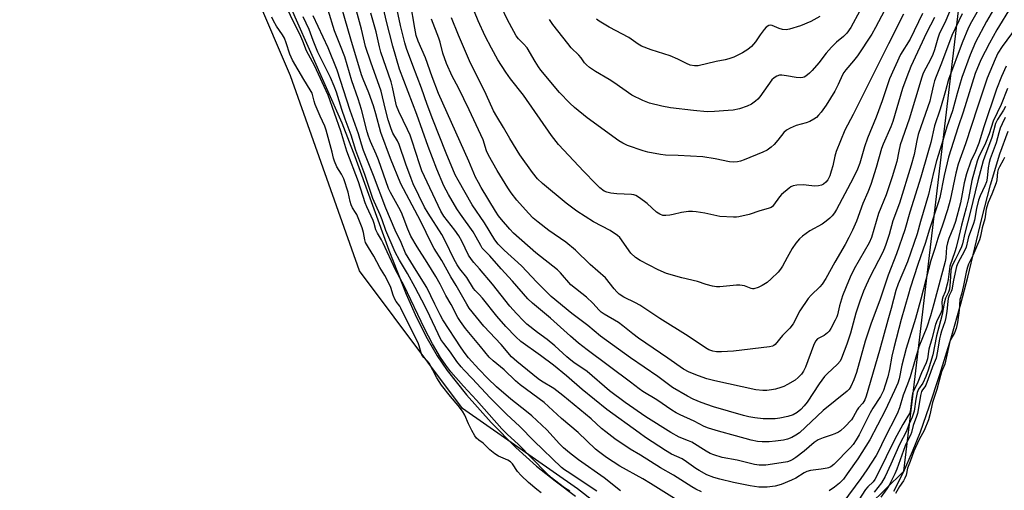
# Model space of a CAD drawing. Units: inches. Extents: x 1321763 to 1327763, y 533446 to 537447.
# Drawn here: x 1323760 to 1324118, y 534982 to 535153 of the extents above; entities that cross this region are included whole.
import ezdxf

# ---------------------------------------------------------------- set-up
doc = ezdxf.new("R2010")
doc.units = ezdxf.units.IN
doc.header["$MEASUREMENT"] = 0
for name, color, linetype in [('HYDRO-Stream Poly Centerlines', 142, 'Continuous'), ('HYDRO-Water Body', 4, 'Continuous'), ('NTRL-Trees', 3, 'Continuous'), ('Undefined', 1, 'Continuous')]:
    doc.layers.add(name, color=color, linetype=linetype)

msp = doc.modelspace()

# ---------------------------------------------------------------- linework, layer by layer
at = {"layer": 'HYDRO-Stream Poly Centerlines'}
for points in [[(1323764.42, 535363.06), (1323772.47, 535348.82), (1323804.39, 535291.71), (1323828.95, 535234.83), (1323834.82, 535220.61), (1323839.54, 535208.45), (1323849.99, 535179.38), (1323854.18, 535168.29), (1323860.06, 535154.35), (1323877.13, 535115.87), (1323881.9, 535103.67), (1323894.22, 535069.65), (1323900.57, 535053.69), (1323904.35, 535045.22), (1323908.15, 535037.64), (1323911.78, 535031.29), (1323915.39, 535025.93), (1323922.43, 535017.14), (1323931.37, 535007.13), (1323940.34, 534998.01), (1323947.87, 534991.21), (1323954.66, 534985.86), (1323962.1, 534980.39)], [(1324077.66, 534982.1), (1324081.16, 534989.1), (1324084.49, 534996.52), (1324087.35, 535003.69), (1324090.57, 535012.74), (1324094.42, 535024.53), (1324098.52, 535037.85), (1324102.09, 535050.21), (1324104.58, 535059.87), (1324109.69, 535081.11), (1324112.86, 535093.35), (1324116.22, 535104.63), (1324119.28, 535112.88)]]:
    msp.add_lwpolyline(points, dxfattribs=at)
at = {"layer": 'HYDRO-Water Body'}
for points in [[(1323764.42, 535363.06), (1323772.47, 535348.82), (1323804.39, 535291.71), (1323828.95, 535234.83), (1323834.82, 535220.61), (1323839.54, 535208.45), (1323849.99, 535179.38), (1323854.18, 535168.29), (1323860.06, 535154.35), (1323877.13, 535115.87), (1323881.9, 535103.67), (1323894.22, 535069.65), (1323900.57, 535053.69), (1323904.35, 535045.22), (1323908.15, 535037.64), (1323911.78, 535031.29), (1323915.39, 535025.93), (1323922.43, 535017.14), (1323931.37, 535007.13), (1323940.34, 534998.01), (1323947.87, 534991.21), (1323954.66, 534985.86), (1323962.1, 534980.39)], [(1324077.66, 534982.1), (1324081.16, 534989.1), (1324084.49, 534996.52), (1324087.35, 535003.69), (1324090.57, 535012.74), (1324094.42, 535024.53), (1324098.52, 535037.85), (1324102.09, 535050.21), (1324104.58, 535059.87), (1324109.69, 535081.11), (1324112.86, 535093.35), (1324116.22, 535104.63), (1324119.28, 535112.88)]]:
    msp.add_lwpolyline(points, dxfattribs=at)
at = {"layer": 'NTRL-Trees'}
for points in [[(1324000.22, 534953.81, 0), (1323962.72, 534982.97, 0), (1323921.05, 535012.14, 0), (1323883.55, 535062.14, 0), (1323858.55, 535132.97, 0), (1323821.05, 535220.47, 0), (1323800.22, 535270.47, 0), (1323779.38, 535324.64, 0), (1323754.38, 535370.47, 0), (1323733.55, 535445.47, 0), (1323708.55, 535524.64, 0), (1323679.38, 535570.47, 0), (1323621.05, 535612.14, 0), (1323575.21, 535612.14, 0), (1323516.88, 535612.14, 0)], [(1324122.48, 535294.6, 0), (1324104.18, 535183.24, 0), (1324083.64, 535009.53, 0), (1324081.26, 534989.39, 0), (1324081.08, 534989.22, 0), (1324056.44, 534964.96, 0)]]:
    msp.add_polyline3d(points, dxfattribs=at)
at = {"layer": 'Undefined'}
for points, elevation in [([(1324007.85, 534981.87), (1324005.8, 534982.86), (1324004.32, 534983.68), (1323997.64, 534987.98), (1323992.95, 534990.62), (1323985.65, 534995.19), (1323981.86, 534997.45), (1323976.34, 535001.19), (1323973.04, 535003.67), (1323971.45, 535004.97), (1323967.69, 535008.39), (1323957.41, 535016.86), (1323954.15, 535019.38), (1323949.71, 535022.15), (1323948.51, 535022.97), (1323940.68, 535029.27), (1323938.84, 535030.97), (1323935.06, 535035.35), (1323928.73, 535042.09), (1323923.46, 535048.6), (1323922.58, 535050.02), (1323918.72, 535056.87), (1323916.82, 535059.93), (1323913.55, 535065.87), (1323910.74, 535070.32), (1323909.85, 535071.88), (1323905.7, 535080.25), (1323898.61, 535093.71), (1323894.81, 535102.91), (1323891.36, 535112.36), (1323889.55, 535119.12), (1323888.66, 535122.08), (1323886.94, 535126.81), (1323884.91, 535131.74), (1323884.34, 535133.33), (1323880.43, 535146.3), (1323874.77, 535166.02)], 290), ([(1324102.51, 535155.47), (1324098.72, 535147.55), (1324094.99, 535137.55), (1324093.05, 535132.75), (1324092.48, 535131.11), (1324092.09, 535129.71), (1324091.19, 535125.46), (1324090.73, 535123.76), (1324089.24, 535119.24), (1324086.57, 535111.61), (1324086.02, 535109.42), (1324085.03, 535104.44), (1324084.03, 535100.54), (1324079.73, 535086.75), (1324077.39, 535080.27), (1324075.96, 535075.32), (1324074.81, 535071.69), (1324074.31, 535070.34), (1324073.61, 535068.75), (1324069.1, 535060.15), (1324067.63, 535057.01), (1324066.72, 535054.82), (1324065.39, 535051.15), (1324063.95, 535046.82), (1324061.91, 535039.54), (1324060.66, 535035.49), (1324058.73, 535030.41), (1324058.16, 535029.41), (1324057.24, 535028.28), (1324053.52, 535024.82), (1324052.52, 535023.74), (1324050.61, 535021.15), (1324046.16, 535014.49), (1324045.11, 535013.11), (1324043.93, 535011.85), (1324042.63, 535010.72), (1324041.1, 535009.88), (1324039.23, 535009.23), (1324036.3, 535008.61), (1324034.56, 535008.44), (1324030.27, 535008.44), (1324027.17, 535008.77), (1324024.97, 535009.14), (1324023.09, 535009.62), (1324012.22, 535012.77), (1324007.74, 535014.3), (1324004.8, 535015.55), (1324002.7, 535016.65), (1323997.35, 535019.81), (1323992.01, 535023.85), (1323982.02, 535030.53), (1323971.19, 535038.47), (1323966.48, 535042.33), (1323960.76, 535046.61), (1323953.19, 535052.89), (1323948.02, 535058.04), (1323942.4, 535064.03), (1323936.13, 535069.63), (1323933.95, 535071.81), (1323932.78, 535073.38), (1323929.03, 535079.54), (1323924.49, 535086.09), (1323919.39, 535095.05), (1323918.37, 535097.02), (1323915.08, 535104.9), (1323910.23, 535117.06), (1323908.21, 535122.55), (1323906.15, 535128.47), (1323902.97, 535136.65), (1323900.67, 535142.87), (1323900.06, 535144.94), (1323898.53, 535151.21), (1323894.98, 535167.77)], 298), ([(1324110.87, 535161.41), (1324105.88, 535152.6), (1324104.88, 535150.56), (1324102.52, 535144.98), (1324097.53, 535131.65), (1324096.51, 535127.53), (1324095.8, 535125.01), (1324094.49, 535120.84), (1324092.41, 535114.76), (1324091.13, 535108.78), (1324090.1, 535105.04), (1324087.48, 535096.19), (1324083.52, 535083.49), (1324081.69, 535077.03), (1324078.66, 535068.36), (1324075.63, 535060.57), (1324072.6, 535051.46), (1324069.45, 535043.2), (1324067.34, 535036.57), (1324064.08, 535025.29), (1324063.12, 535022.59), (1324062.08, 535020.2), (1324061.51, 535019.23), (1324060.77, 535018.42), (1324052.01, 535011.42), (1324043.39, 535003.39), (1324042.12, 535002.5), (1324040.6, 535001.69), (1324039.02, 535001.08), (1324037.64, 535000.71), (1324034.7, 535000.3), (1324032.42, 535000.1), (1324029.87, 535000.08), (1324028.16, 535000.22), (1324025.92, 535000.68), (1324020.23, 535002.2), (1324014.06, 535003.89), (1324010.34, 535005.03), (1324008.85, 535005.66), (1324005.15, 535007.52), (1324000.13, 535009.83), (1323998.68, 535010.57), (1323997.09, 535011.57), (1323991.61, 535015.37), (1323986.57, 535018.33), (1323985.16, 535019.28), (1323981.99, 535021.79), (1323966.28, 535033.44), (1323963.09, 535035.95), (1323960.21, 535038.42), (1323952.92, 535045.02), (1323946.42, 535050.39), (1323944.73, 535051.97), (1323939.18, 535058.42), (1323935.02, 535062.85), (1323930.95, 535067.56), (1323928.84, 535069.68), (1323928.2, 535070.44), (1323927.62, 535071.31), (1323926.02, 535074.35), (1323924.87, 535076.32), (1323920.22, 535082.77), (1323918.96, 535084.66), (1323915.88, 535089.9), (1323914.21, 535093.02), (1323911.7, 535099.01), (1323908.51, 535107.31), (1323904.44, 535118.97), (1323898.09, 535135.32), (1323895.64, 535143.68), (1323893.26, 535153.17), (1323892.42, 535156.97)], 296), ([(1323959.96, 534982.11), (1323958.11, 534983.4), (1323953.31, 534987.06), (1323951.45, 534988.81), (1323941.25, 534999.27), (1323937.32, 535002.78), (1323935.25, 535004.81), (1323926.11, 535015.14), (1323921.37, 535020.26), (1323916.78, 535025.45), (1323914.91, 535027.92), (1323913.03, 535030.75), (1323910.12, 535035.62), (1323907.14, 535041.22), (1323899.8, 535056.76), (1323896.67, 535062.5), (1323892.22, 535072.18), (1323891.59, 535073.4), (1323890.11, 535075.83), (1323889.53, 535077.05), (1323888.88, 535079.36), (1323888.49, 535080.45), (1323886.24, 535085.36), (1323885.64, 535086.89), (1323883.22, 535094.42), (1323879.02, 535105.64), (1323876.84, 535112.82), (1323872.22, 535125.91), (1323867.24, 535136.67), (1323864.36, 535142.05), (1323863.02, 535145.49), (1323861.85, 535148.11), (1323859.46, 535152.83), (1323856.41, 535159.27)], 282), ([(1324120.34, 535158.16), (1324115.14, 535149.61), (1324112.47, 535144.77), (1324109.36, 535138.79), (1324107.22, 535133.81), (1324102.93, 535119.81), (1324101.06, 535114.39), (1324097.59, 535103.48), (1324096, 535096.78), (1324094.35, 535088.78), (1324093.84, 535086.82), (1324090.58, 535076.97), (1324089.2, 535072.42), (1324086.46, 535064.45), (1324083.64, 535055.9), (1324082.97, 535053.65), (1324080.37, 535044.46), (1324077.71, 535034.23), (1324077.02, 535031.14), (1324076.14, 535026.33), (1324075.53, 535023.72), (1324074.6, 535020.6), (1324073.9, 535018.65), (1324072.87, 535016.52), (1324070.08, 535012.27), (1324069.1, 535010.63), (1324065.08, 535002.59), (1324064.06, 535000.8), (1324062.89, 534999.15), (1324061.96, 534998.02), (1324055.95, 534991.86), (1324054.79, 534991), (1324054.01, 534990.62), (1324053.47, 534990.46), (1324051.24, 534990.09), (1324047.48, 534989.65), (1324046.1, 534989.32), (1324045.16, 534988.83), (1324042.09, 534986.91), (1324040.56, 534986.13), (1324036.74, 534984.55), (1324034.64, 534983.95), (1324031.74, 534983.61), (1324030.04, 534983.58), (1324028.63, 534983.65), (1324025.55, 534984.1), (1324019.48, 534985.33), (1324014.48, 534986.51), (1324012.27, 534987.16), (1324009.82, 534988.14), (1324007.02, 534989.65), (1324005.78, 534990.41), (1324002.37, 534992.84), (1324000.79, 534993.86), (1323996.98, 534995.61), (1323994.75, 534996.89), (1323987.49, 535001.65), (1323985.13, 535003.28), (1323973.45, 535011.83), (1323964.42, 535019.12), (1323958.83, 535024), (1323954.01, 535027.87), (1323949.3, 535031.41), (1323942.17, 535036.52), (1323940.34, 535038.17), (1323936.74, 535041.92), (1323933.5, 535045.64), (1323928.22, 535052.27), (1323927.09, 535053.51), (1323925.6, 535054.97), (1323924.97, 535055.72), (1323922.62, 535059.7), (1323920.02, 535062.89), (1323919.07, 535064.29), (1323917.86, 535066.52), (1323914.79, 535072.85), (1323913.49, 535075.35), (1323908.48, 535083.05), (1323907.17, 535085.23), (1323903.11, 535093.79), (1323902.3, 535095.66), (1323900.43, 535100.86), (1323897.99, 535108.05), (1323897.37, 535109.33), (1323895.69, 535112.1), (1323895.03, 535113.7), (1323894.04, 535116.98), (1323893.04, 535120.72), (1323891.5, 535127.44), (1323887.66, 535137.89), (1323885.81, 535143.65), (1323884.36, 535149.95), (1323881.35, 535160.62)], 292), ([(1324098.57, 535157.67), (1324096.55, 535153.07), (1324094.17, 535148.1), (1324093.64, 535146.67), (1324092.43, 535142.42), (1324091.83, 535140.76), (1324091.1, 535139.15), (1324088.41, 535133.88), (1324087.84, 535132.51), (1324083.22, 535117.19), (1324080, 535107.85), (1324079.46, 535105.61), (1324078.74, 535101.86), (1324077.13, 535096.27), (1324074.86, 535089.7), (1324072.17, 535083.02), (1324069.61, 535074.29), (1324068.7, 535072.29), (1324063.27, 535062.9), (1324061.78, 535059.81), (1324060.35, 535056.39), (1324059.09, 535053.1), (1324057.95, 535049.47), (1324057.27, 535046.24), (1324057.01, 535045.47), (1324056.43, 535044.21), (1324054.8, 535041.25), (1324054.17, 535040.29), (1324053.64, 535039.64), (1324052.36, 535038.69), (1324050, 535037.46), (1324049.21, 535036.6), (1324048.51, 535035.06), (1324045.65, 535027.16), (1324044.94, 535025.68), (1324044.14, 535024.58), (1324042.92, 535023.38), (1324041.81, 535022.47), (1324039.02, 535020.87), (1324037.71, 535020.22), (1324036.62, 535019.81), (1324034.68, 535019.22), (1324033.27, 535018.9), (1324031.52, 535018.72), (1324030.05, 535018.67), (1324027.51, 535018.92), (1324012.62, 535022.16), (1324009.73, 535022.98), (1324006.78, 535023.99), (1324003.36, 535025.36), (1324001.34, 535026.49), (1323995.63, 535030.45), (1323984.98, 535037.67), (1323982.87, 535039.23), (1323979.28, 535042.14), (1323977.62, 535043.39), (1323972.49, 535046.42), (1323971.38, 535047.19), (1323970.64, 535047.89), (1323968.34, 535050.41), (1323966.07, 535052.65), (1323960.4, 535057.1), (1323956.64, 535061.38), (1323955.56, 535062.48), (1323947.63, 535068.67), (1323939.57, 535075.89), (1323938.18, 535077.32), (1323935.11, 535080.78), (1323934.1, 535082.09), (1323932.95, 535083.8), (1323927.74, 535092.46), (1323926.76, 535094.19), (1323925.78, 535096.15), (1323923.32, 535102.03), (1323912.32, 535126.53), (1323909.98, 535132.57), (1323907.56, 535139.46), (1323904.87, 535145.53), (1323904.23, 535147.59), (1323903.69, 535150.31), (1323902.11, 535159.41)], 300), ([(1324081.25, 535155.31), (1324075.7, 535144.61), (1324062.89, 535118.97), (1324059.9, 535113.19), (1324056.71, 535105.5), (1324056.22, 535103.82), (1324055.52, 535100.31), (1324054.98, 535098.3), (1324054.42, 535096.64), (1324053.67, 535095.25), (1324052.96, 535094.39), (1324052.14, 535093.68), (1324051.45, 535093.27), (1324050.35, 535092.96), (1324048.88, 535092.9), (1324045.83, 535093.28), (1324044.72, 535093.33), (1324042.44, 535093.29), (1324041.08, 535093.05), (1324040.33, 535092.66), (1324039.62, 535092.15), (1324036.9, 535089.87), (1324036.15, 535089), (1324033.95, 535085.94), (1324033.57, 535085.52), (1324033.08, 535085.15), (1324032.04, 535084.73), (1324028.96, 535083.91), (1324025.19, 535082.61), (1324021.43, 535081.73), (1324020.56, 535081.63), (1324019.41, 535081.63), (1324014.51, 535081.88), (1324013.35, 535082.07), (1324009.03, 535083.08), (1324005.92, 535083.59), (1324004.5, 535083.73), (1324003.09, 535083.64), (1324000.55, 535083.29), (1323997.5, 535082.59), (1323996.34, 535082.4), (1323994.89, 535082.25), (1323993.75, 535082.3), (1323992.72, 535082.69), (1323991.51, 535083.44), (1323988.13, 535086.6), (1323985.35, 535088.7), (1323983.93, 535089.53), (1323983.3, 535089.72), (1323982.43, 535089.85), (1323977.09, 535090.16), (1323974.84, 535090.4), (1323973.48, 535090.66), (1323972.46, 535091.13), (1323970.92, 535092.29), (1323969.27, 535093.88), (1323965.03, 535098.23), (1323955.86, 535108.03), (1323953.35, 535111.35), (1323943.19, 535125.92), (1323938.44, 535131.86), (1323936.69, 535134.34), (1323933.87, 535138.79), (1323931.5, 535143.05), (1323929.25, 535147.3), (1323926.65, 535152.92), (1323923.98, 535159.43)], 306), ([(1324075.36, 535158.69), (1324071.09, 535150.52), (1324069.72, 535148.11), (1324064.52, 535140.16), (1324063.08, 535138.36), (1324060.2, 535135.11), (1324059.54, 535134.21), (1324059.04, 535133.26), (1324057.53, 535129.78), (1324056.22, 535127.34), (1324053.11, 535122.33), (1324051.25, 535119.75), (1324050.36, 535118.63), (1324049.56, 535117.84), (1324048.64, 535117.2), (1324047.17, 535116.36), (1324045.89, 535115.85), (1324042.27, 535114.9), (1324040.06, 535113.99), (1324038.76, 535113.28), (1324037.76, 535112.36), (1324035.6, 535109.59), (1324034.25, 535108.06), (1324033.18, 535107.06), (1324031.73, 535106.02), (1324030.15, 535105.24), (1324023.35, 535102.45), (1324021.97, 535101.95), (1324020.91, 535101.72), (1324019.57, 535101.63), (1324017.97, 535101.74), (1324012.85, 535102.82), (1324008.25, 535103.54), (1323999.34, 535104.08), (1323994.69, 535104.16), (1323992.97, 535104.34), (1323988.37, 535105.29), (1323986.67, 535105.72), (1323980.94, 535107.69), (1323979.2, 535108.47), (1323977.82, 535109.36), (1323966.24, 535117.74), (1323961.65, 535121.41), (1323959.95, 535122.98), (1323956.24, 535126.86), (1323949.43, 535134.99), (1323948.58, 535136.17), (1323947.35, 535138.13), (1323944.44, 535143.08), (1323943.2, 535144.58), (1323941.34, 535146.43), (1323940.5, 535147.49), (1323939.6, 535149.03), (1323937.39, 535153.24), (1323935, 535158.17)], 308), ([(1323949.58, 534981.5), (1323947.97, 534982.73), (1323944.95, 534985.31), (1323942.26, 534987.84), (1323941.01, 534989.3), (1323939.13, 534992.07), (1323938.44, 534992.82), (1323937.48, 534993.4), (1323934.08, 534994.91), (1323932.7, 534995.73), (1323930.88, 534997.16), (1323928.49, 534999.54), (1323926.94, 535000.63), (1323926.13, 535001.38), (1323925.52, 535002.22), (1323924.44, 535004.21), (1323923.21, 535006.61), (1323921.81, 535009.8), (1323920.95, 535011.23), (1323919.47, 535013.28), (1323916.63, 535016.55), (1323913.38, 535020.62), (1323911.7, 535023.35), (1323908.84, 535028.64), (1323908.18, 535029.46), (1323906.9, 535030.64), (1323906.36, 535031.38), (1323905.96, 535032.43), (1323905.28, 535034.92), (1323904.86, 535035.98), (1323900.87, 535043.89), (1323898.61, 535048.65), (1323898.21, 535049.33), (1323896.91, 535051.06), (1323896.45, 535051.86), (1323895.86, 535053.29), (1323894.98, 535056.07), (1323894.58, 535056.98), (1323892.77, 535060.41), (1323891, 535063.35), (1323888.75, 535067.52), (1323886.84, 535070.65), (1323885.82, 535072.5), (1323885.51, 535073.47), (1323885.05, 535076.1), (1323884.6, 535077.72), (1323882.56, 535082.59), (1323882.17, 535083.31), (1323881.07, 535084.97), (1323880.53, 535086.14), (1323880.19, 535087.28), (1323879.44, 535090.72), (1323877.84, 535095.57), (1323877.1, 535097.21), (1323875.35, 535099.92), (1323874.47, 535102.03), (1323874.12, 535103.12), (1323873.67, 535105.21), (1323871.52, 535113.25), (1323870.99, 535114.66), (1323869.27, 535118.33), (1323867.47, 535122.54), (1323867.07, 535123.74), (1323866.68, 535125.74), (1323866.38, 535126.67), (1323865.72, 535127.92), (1323863.36, 535131.66), (1323859.25, 535138.64), (1323858.3, 535140.81), (1323856.98, 535144.99), (1323856.32, 535146.6), (1323855.65, 535147.8), (1323853.44, 535150.94), (1323852.3, 535152.93), (1323851.68, 535154.23)], 280), ([(1323969.81, 534982.16), (1323958.98, 534989.25), (1323958.04, 534989.93), (1323957.02, 534990.81), (1323946.95, 535000.41), (1323941.77, 535005.6), (1323936.97, 535010.09), (1323931, 535016.03), (1323924.54, 535023.12), (1323921.59, 535026.06), (1323920.51, 535027.26), (1323918.99, 535029.25), (1323916.66, 535032.68), (1323914.16, 535035.77), (1323913.15, 535037.26), (1323908.21, 535047.7), (1323906.26, 535051.55), (1323903.83, 535056.14), (1323901.01, 535061.19), (1323898.08, 535066.06), (1323896.58, 535068.99), (1323893.14, 535076.83), (1323891.8, 535080.62), (1323891.04, 535082.54), (1323888.41, 535088.36), (1323885.52, 535097.12), (1323882.24, 535105.8), (1323880.61, 535111.38), (1323878.36, 535117.21), (1323877.12, 535120.7), (1323875.23, 535126.99), (1323874.44, 535129.19), (1323873.03, 535132.38), (1323868.48, 535141.51), (1323866.72, 535145.79), (1323865.26, 535149.77), (1323863.13, 535154.37)], 284), ([(1323978.35, 534982.28), (1323972.42, 534987.03), (1323963.13, 534993.54), (1323959.85, 534996.04), (1323957.68, 534997.91), (1323956.27, 534999.31), (1323951.59, 535004.37), (1323946.16, 535009.49), (1323944.3, 535011.07), (1323938.59, 535015.52), (1323933.36, 535020.02), (1323930.25, 535023.06), (1323926.9, 535026.51), (1323923.21, 535030.54), (1323921.91, 535032.15), (1323920.46, 535034.19), (1323913.85, 535044.38), (1323912.88, 535046.15), (1323910.92, 535050.08), (1323908.08, 535056.1), (1323904.2, 535062.25), (1323900.33, 535068.58), (1323898.72, 535072.43), (1323896.49, 535076.94), (1323893.1, 535084.86), (1323888.73, 535096.72), (1323885.07, 535105.83), (1323884.27, 535108.13), (1323883.16, 535111.88), (1323880.25, 535120.36), (1323875.49, 535134.99), (1323872.19, 535143.17), (1323866.74, 535154.79)], 286), ([(1323998.06, 534979.48), (1323989.33, 534984.94), (1323986.54, 534986.59), (1323978.19, 534991.24), (1323973.3, 534994.44), (1323970.42, 534996.55), (1323969.29, 534997.46), (1323963.01, 535003.4), (1323957.02, 535008.53), (1323950.69, 535014.31), (1323941.94, 535020.8), (1323940.3, 535022.23), (1323936.16, 535026.24), (1323932.11, 535029.44), (1323930.69, 535030.8), (1323927.58, 535034.65), (1323922.08, 535041.26), (1323920.23, 535043.78), (1323919.34, 535045.25), (1323916.84, 535049.92), (1323914.98, 535053.15), (1323912.9, 535057.31), (1323911.32, 535060.11), (1323908.18, 535065.16), (1323904.52, 535070.84), (1323902.26, 535074.78), (1323901.1, 535077.25), (1323899.49, 535081.78), (1323898.82, 535083.35), (1323897.9, 535085.16), (1323894.83, 535090.61), (1323894.13, 535092.09), (1323890.54, 535102.49), (1323889.68, 535104.56), (1323887.58, 535109.11), (1323886.82, 535111.02), (1323886.34, 535112.61), (1323884.3, 535120.78), (1323883.09, 535124.63), (1323880.76, 535131.12), (1323878.22, 535139.85), (1323876.74, 535143.82), (1323874.49, 535149.25), (1323872.17, 535156.76)], 288), ([(1324113.91, 535157.07), (1324111.38, 535152.73), (1324107.4, 535145.12), (1324105.41, 535140.58), (1324102.35, 535132.41), (1324100.7, 535126.58), (1324099.01, 535120.26), (1324096.92, 535114.46), (1324095.19, 535108.27), (1324093.24, 535102.07), (1324092.15, 535097.86), (1324090.34, 535089.87), (1324087.38, 535080.1), (1324086.16, 535075.6), (1324082.61, 535065.43), (1324079.3, 535057.43), (1324078.46, 535055.01), (1324076.78, 535048.5), (1324075.46, 535044.27), (1324072.52, 535033.24), (1324067.59, 535016.64), (1324067.12, 535015.26), (1324066.46, 535014.08), (1324064.88, 535012.38), (1324064.39, 535011.75), (1324062.91, 535009.04), (1324062.29, 535008.09), (1324059.84, 535005.47), (1324058.33, 535004.05), (1324057.61, 535003.59), (1324056.31, 535003), (1324054.98, 535002.5), (1324051.97, 535001.56), (1324050.23, 535000.75), (1324048.81, 534999.8), (1324045.17, 534996.69), (1324042.1, 534994.41), (1324040.96, 534993.67), (1324040.05, 534993.2), (1324039.11, 534992.85), (1324038.29, 534992.67), (1324031.17, 534991.64), (1324029.82, 534991.54), (1324028.79, 534991.58), (1324027.12, 534991.87), (1324020.83, 534993.46), (1324015.35, 534994.43), (1324012.31, 534995.32), (1324011.03, 534995.88), (1324009.55, 534996.66), (1324004.3, 534999.96), (1324003.11, 535000.49), (1323999.67, 535001.78), (1323996.65, 535003.43), (1323987.63, 535009.14), (1323980.13, 535014.34), (1323974.35, 535018.62), (1323966.27, 535025.56), (1323961.49, 535028.87), (1323960.31, 535029.77), (1323958.96, 535030.94), (1323954.6, 535034.95), (1323951.78, 535037.17), (1323948.3, 535039.73), (1323944.39, 535042.83), (1323943.14, 535044.01), (1323940.56, 535046.64), (1323938.14, 535049.28), (1323931.87, 535057.36), (1323927.19, 535062.86), (1323925.15, 535065.14), (1323924.29, 535066.23), (1323923.23, 535067.87), (1323920.79, 535072.89), (1323919.67, 535074.86), (1323918.22, 535076.92), (1323914.18, 535081.96), (1323913.08, 535083.77), (1323906.27, 535098.48), (1323905.34, 535100.99), (1323902.7, 535109.2), (1323901.93, 535111.36), (1323901.06, 535113.42), (1323897.89, 535120.04), (1323897.06, 535122.1), (1323896.51, 535124.22), (1323895.57, 535128.81), (1323895.04, 535130.81), (1323891.38, 535141.53), (1323890.8, 535143.44), (1323889.62, 535148.99), (1323887.74, 535155.74)], 294), ([(1324092.48, 535154.12), (1324089.61, 535148.58), (1324083.9, 535136.33), (1324082.37, 535132.65), (1324080.88, 535128.31), (1324077.28, 535116.33), (1324076.56, 535114.49), (1324073.79, 535108.15), (1324073.17, 535106.55), (1324071.22, 535099.69), (1324069.36, 535093.51), (1324068.23, 535090.68), (1324066.45, 535086.59), (1324064.17, 535080.19), (1324062.74, 535076.97), (1324061.33, 535074.21), (1324059.96, 535071.68), (1324056.27, 535065.29), (1324053.03, 535059.42), (1324051.71, 535057.35), (1324050.8, 535056.32), (1324047.68, 535053.38), (1324046.54, 535052.07), (1324043.59, 535047.65), (1324041.1, 535042.96), (1324039.9, 535041.33), (1324037.29, 535038.63), (1324034.54, 535035.37), (1324034.12, 535035.03), (1324033.67, 535034.79), (1324032.55, 535034.51), (1324019.5, 535032.96), (1324015.04, 535032.73), (1324013.3, 535032.8), (1324011.9, 535033.01), (1324010.53, 535033.48), (1324009.24, 535034.15), (1324002.97, 535038.41), (1323992.67, 535044.8), (1323985.43, 535049.65), (1323983.89, 535050.5), (1323979.58, 535052.6), (1323977.9, 535053.69), (1323977.05, 535054.49), (1323976.07, 535055.62), (1323972.95, 535059.62), (1323967.35, 535064.46), (1323962.1, 535069.65), (1323958.53, 535072.56), (1323952.39, 535076.83), (1323948.47, 535079.77), (1323946.65, 535081.32), (1323945.02, 535083.04), (1323940.73, 535087.82), (1323938.66, 535090.44), (1323937.42, 535092.24), (1323933.62, 535098.56), (1323930.46, 535104.12), (1323929.76, 535105.69), (1323928.45, 535109.69), (1323927.7, 535111.49), (1323923.42, 535120.62), (1323919.49, 535128.6), (1323917.26, 535132.84), (1323915.18, 535137.47), (1323913.9, 535141.23), (1323912.88, 535145.12), (1323912.4, 535146.64), (1323909.69, 535153.54)], 302), ([(1324088.14, 535155.57), (1324083.58, 535146.31), (1324080.14, 535140.73), (1324076.14, 535131.87), (1324073.4, 535123.93), (1324071.23, 535117.98), (1324068.09, 535110.37), (1324067.05, 535107.16), (1324065.33, 535101.3), (1324064.46, 535099.01), (1324062.93, 535095.82), (1324056.92, 535084.44), (1324056.14, 535083.25), (1324055.26, 535082.11), (1324054.44, 535081.28), (1324053.08, 535080.13), (1324051.65, 535079.13), (1324047.16, 535076.63), (1324044.51, 535074.71), (1324043.41, 535073.73), (1324042.13, 535072.15), (1324040.79, 535070.25), (1324038.9, 535066.97), (1324037.26, 535063.91), (1324036.53, 535062.75), (1324035.64, 535061.69), (1324033.18, 535059.27), (1324031.67, 535057.95), (1324029.92, 535056.86), (1324028.38, 535056.1), (1324026.84, 535055.68), (1324026.33, 535055.66), (1324025.85, 535055.75), (1324023.4, 535056.67), (1324022.59, 535056.89), (1324021.76, 535057), (1324020.58, 535056.96), (1324014.44, 535056.35), (1324013.31, 535056.36), (1324011.86, 535056.63), (1324009.56, 535057.25), (1324006.43, 535058.25), (1324000.74, 535059.62), (1323995.11, 535061.16), (1323992.1, 535062.46), (1323985.54, 535065.88), (1323983.88, 535066.99), (1323982.17, 535068.55), (1323981.5, 535069.42), (1323978.82, 535073.4), (1323978.1, 535074.25), (1323977.28, 535075.02), (1323974.62, 535076.84), (1323968.64, 535079.97), (1323962.52, 535083.84), (1323958.63, 535086.78), (1323950.1, 535093.88), (1323948.29, 535095.61), (1323946.38, 535097.83), (1323941.81, 535104.3), (1323938.19, 535110.17), (1323935.92, 535114.25), (1323933.46, 535118.23), (1323932.32, 535120.29), (1323929.54, 535126.16), (1323923.51, 535138.43), (1323919.54, 535147.74), (1323917.04, 535154.03)], 304), ([(1324065.4, 535156.53), (1324062.03, 535150.46), (1324060.6, 535148.42), (1324059.47, 535147.28), (1324056.92, 535145.16), (1324055.01, 535143.37), (1324053.14, 535141.24), (1324050.41, 535137.73), (1324048.07, 535134.92), (1324047.05, 535133.88), (1324045.67, 535132.79), (1324045.17, 535132.51), (1324044.67, 535132.34), (1324043.61, 535132.25), (1324042.25, 535132.35), (1324038.72, 535132.96), (1324037.03, 535133.17), (1324036.21, 535133.14), (1324035.16, 535132.81), (1324034.18, 535132.28), (1324033.34, 535131.54), (1324029.02, 535125.31), (1324028.3, 535124.46), (1324027.43, 535123.7), (1324026.01, 535122.72), (1324024.42, 535121.98), (1324021.64, 535121), (1324019.3, 535120.54), (1324017.55, 535120.35), (1324012.6, 535120), (1324009.91, 535119.93), (1324004.94, 535120.34), (1323996.56, 535121.37), (1323993.43, 535121.92), (1323988.94, 535123), (1323986.49, 535124.05), (1323982.47, 535125.99), (1323975.99, 535130.58), (1323974.25, 535131.68), (1323969.34, 535134.54), (1323967.12, 535136.02), (1323966.02, 535136.92), (1323965.35, 535137.68), (1323964.06, 535139.53), (1323963.32, 535140.44), (1323960.48, 535143.18), (1323959.21, 535144.65), (1323953.85, 535151.55), (1323952.56, 535153.45)], 310), ([(1324050.81, 535154.44), (1324047.52, 535152.71), (1324043.78, 535151.08), (1324039.78, 535149.85), (1324038.64, 535149.71), (1324037.24, 535149.83), (1324036.1, 535150.17), (1324033.52, 535151.25), (1324032.77, 535151.35), (1324032.27, 535151.23), (1324031.34, 535150.61), (1324030.55, 535149.77), (1324029.15, 535147.9), (1324027.41, 535145.36), (1324026.01, 535143.65), (1324024.69, 535142.55), (1324022.76, 535141.27), (1324019.62, 535139.75), (1324017.77, 535139.09), (1324016.43, 535138.75), (1324013.1, 535138.12), (1324006.66, 535136.63), (1324005.3, 535136.57), (1324003.74, 535136.86), (1324002.38, 535137.41), (1323999.18, 535139.03), (1323996.49, 535140.23), (1323989.53, 535142.43), (1323986.06, 535143.75), (1323984.86, 535144.44), (1323981.46, 535146.87), (1323974.34, 535150.61), (1323970.61, 535152.83), (1323969.67, 535153.53)], 312), ([(1324122.14, 535150.5), (1324117.06, 535143.58), (1324115.48, 535141.13), (1324114.45, 535139.05), (1324111.56, 535132.15), (1324108.04, 535121.55), (1324103.79, 535108.26), (1324101.05, 535100.83), (1324100.23, 535097.62), (1324098.11, 535087.85), (1324097.17, 535084.3), (1324095.51, 535079.1), (1324093.64, 535073.86), (1324092.61, 535070.27), (1324091.11, 535065.93), (1324087.46, 535051.88), (1324085.52, 535044.9), (1324082.14, 535033.95), (1324080.62, 535027.87), (1324079.61, 535022.98), (1324079.09, 535021.41), (1324077.98, 535018.73), (1324074.53, 535011.45), (1324069.01, 535000.74), (1324064.61, 534993.94), (1324060.76, 534988.42), (1324059.37, 534986.56), (1324058.01, 534985.11), (1324056.17, 534983.65), (1324054.23, 534982.3)], 290), ([(1324118.5, 535136.45), (1324116.87, 535132.66), (1324115.05, 535128.09), (1324110.37, 535114.44), (1324108.59, 535108.49), (1324107.36, 535105.53), (1324105.66, 535101.94), (1324104.14, 535097.37), (1324103.26, 535094.16), (1324102.57, 535090.15), (1324101.86, 535086.81), (1324100.09, 535080.09), (1324099.43, 535078.01), (1324097.69, 535073.87), (1324097.15, 535072.29), (1324096.84, 535070.7), (1324096.58, 535066.9), (1324096.37, 535065.53), (1324092.24, 535050.15), (1324090.97, 535045.83), (1324089.66, 535041.71), (1324086.83, 535034.58), (1324083.62, 535023.65), (1324082.68, 535021.06), (1324081.05, 535017.07), (1324079.74, 535012.36), (1324078.9, 535010.24), (1324074.21, 535001.1), (1324072.27, 534996.93), (1324071.3, 534995.13), (1324067.87, 534989.92), (1324065.65, 534986.72), (1324059.11, 534977.91)], 288), ([(1324118.94, 535128.3), (1324116.65, 535122.49), (1324113.73, 535116.47), (1324112.27, 535111.94), (1324110.95, 535108.45), (1324108.47, 535103.34), (1324107.91, 535101.98), (1324106, 535094.91), (1324104.85, 535088.38), (1324104, 535084.99), (1324102.23, 535078.68), (1324101.36, 535074.62), (1324100.4, 535070.64), (1324099.9, 535069), (1324098.1, 535063.9), (1324097.9, 535062.83), (1324097.4, 535059.01), (1324097.08, 535057.32), (1324096.35, 535054.53), (1324095.52, 535052.54), (1324095.28, 535051.75), (1324095.16, 535050.61), (1324095.31, 535049.02), (1324095.22, 535048.1), (1324094.73, 535046.8), (1324093.4, 535044.23), (1324092.84, 535042.67), (1324091.53, 535037.52), (1324090.43, 535033.72), (1324089.89, 535030.24), (1324089.5, 535028.75), (1324087.77, 535025.1), (1324086.19, 535021.1), (1324084.9, 535018.55), (1324084.51, 535017.59), (1324084.18, 535016.04), (1324083.7, 535011.76), (1324083.33, 535010.32), (1324082.8, 535009.33), (1324080.92, 535006.4), (1324078.02, 535000.99), (1324071.81, 534988.27), (1324070.85, 534986.44), (1324070.14, 534985.5), (1324068.22, 534983.7), (1324067.45, 534982.8), (1324063.88, 534977.33)], 286), ([(1324118.28, 535121.77), (1324117.59, 535120.51), (1324115.38, 535117.08), (1324114.65, 535115.63), (1324113.24, 535110.59), (1324110.59, 535103.47), (1324110.14, 535102.06), (1324108.22, 535094.78), (1324105.47, 535083.34), (1324103.43, 535075.83), (1324102.69, 535071.98), (1324102.29, 535070.9), (1324101.45, 535069.06), (1324099.99, 535066.11), (1324098.9, 535064.11), (1324098.63, 535063.39), (1324098.46, 535062.26), (1324098.19, 535058.19), (1324097.86, 535055.56), (1324097.53, 535054.44), (1324096.52, 535052.26), (1324095.98, 535050.36), (1324095.23, 535046.26), (1324094, 535041.76), (1324093.23, 535038.58), (1324091.9, 535031.7), (1324090.22, 535026.07), (1324089.35, 535023.8), (1324088.28, 535021.43), (1324086.71, 535019.14), (1324086.2, 535017.97), (1324085.66, 535015.53), (1324085.05, 535011.24), (1324084.78, 535010.15), (1324084.37, 535009.06), (1324083.18, 535006.39), (1324082.25, 535003.96), (1324079.72, 534999.14), (1324076.59, 534991.92), (1324074.5, 534987.46), (1324073.17, 534985.15), (1324070.58, 534981.8)], 284), ([(1324118.19, 535117.82), (1324117.05, 535115.55), (1324116.35, 535113.95), (1324115.81, 535112.32), (1324114.92, 535108.57), (1324112.73, 535102.82), (1324112.31, 535101.49), (1324111.93, 535099.53), (1324111.57, 535095.77), (1324111.34, 535094.5), (1324110.78, 535092.98), (1324109.08, 535089.37), (1324108.48, 535087.86), (1324107.77, 535084.77), (1324107.04, 535080.53), (1324106.67, 535079.34), (1324105.37, 535076.11), (1324104.82, 535074.5), (1324104.52, 535073.41), (1324103.98, 535070.74), (1324103.4, 535069.43), (1324100.95, 535064.91), (1324100.48, 535063.7), (1324099.38, 535058.78), (1324098.71, 535055.23), (1324098.51, 535054.61), (1324097.8, 535053.16), (1324097.47, 535052.12), (1324097.3, 535050.99), (1324096.99, 535047.49), (1324096.63, 535045.2), (1324096.2, 535043.62), (1324094.99, 535040.28), (1324094.61, 535038.9), (1324094.31, 535037.44), (1324093.61, 535032.99), (1324093.03, 535030.39), (1324091.75, 535027.36), (1324091.05, 535025.3), (1324089.28, 535020.66), (1324088.92, 535020.01), (1324088.08, 535018.91), (1324087.76, 535018.29), (1324087.41, 535016.89), (1324086.67, 535012.37), (1324086.25, 535010.33), (1324085.91, 535009.21), (1324084.69, 535006), (1324084.15, 535003.47), (1324083.71, 535002.46), (1324082.39, 534999.99), (1324081.77, 534998.64), (1324079.94, 534993.59), (1324078.81, 534990.18), (1324078.07, 534988.46), (1324076, 534984.33), (1324075.15, 534982.98), (1324073.03, 534979.98)], 282), ([(1324117.84, 535103.25), (1324117.4, 535102.28), (1324116.04, 535099.95), (1324115.64, 535098.93), (1324115.41, 535097.98), (1324115.11, 535095.22), (1324114.87, 535094.1), (1324113.34, 535089.98), (1324111.98, 535086.93), (1324111.45, 535085.4), (1324111.25, 535084.49), (1324110.79, 535080.98), (1324109.83, 535077.77), (1324109.17, 535074.69), (1324108.81, 535073.43), (1324106.37, 535067.77), (1324104.8, 535064.6), (1324104.41, 535063.51), (1324103.95, 535061.64), (1324102.99, 535056.85), (1324102.26, 535053.72), (1324101.64, 535051.77), (1324101.44, 535047.89), (1324100.78, 535043.38), (1324100.34, 535041.21), (1324099.76, 535039.69), (1324098.37, 535037.32), (1324098.02, 535036.46), (1324096.51, 535029.32), (1324096.18, 535028.25), (1324095.02, 535025.43), (1324094.59, 535024.18), (1324093.33, 535019.07), (1324091.77, 535014.32), (1324090.81, 535009.87), (1324090.32, 535008.01), (1324088.74, 535004.22), (1324086.93, 535000.9), (1324084.92, 534996.68), (1324083.6, 534992.92), (1324082.66, 534990.49), (1324082.12, 534987.98), (1324081.74, 534986.91), (1324081.21, 534985.92), (1324079.78, 534983.8), (1324078.34, 534981.32)], 280)]:
    msp.add_lwpolyline(points, dxfattribs=dict(at, elevation=elevation))

doc.saveas('drawing.dxf')
